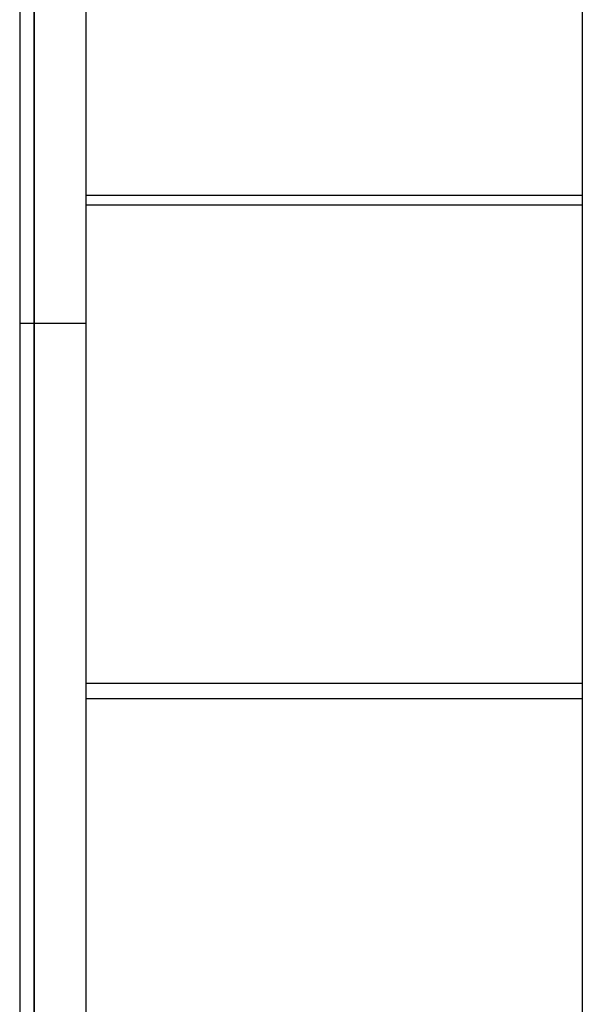
# Model space of a CAD drawing. Units: centimetres. Extents: x -357 to 353, y -345 to 296.
# Drawn here: x -36 to -35, y 34 to 37 of the extents above; entities that cross this region are included whole.
import ezdxf

# ---------------------------------------------------------------- set-up
doc = ezdxf.new("R2010")
doc.units = ezdxf.units.CM
doc.header["$LTSCALE"] = 2.54
doc.layers.get('0').update_dxf_attribs({"true_color": 0xff5454})
doc.layers.add('VP-EQ', color=7, linetype='Continuous', true_color=0x8a3492)

# ---------------------------------------------------------------- blocks, each defined once
blk = doc.blocks.new('Grupuj_103')
at = {"color": 0}
for p, q in [((7.6702, 0, 9.6075), (7.5665, 0, 9.5208)), ((7.656, 0, 2.829), (7.6055, 0, 2.9971)), ((7.6222, 0, 1.4715), (7.8484, 0, 1.5242)), ((7.6301, 0, 6.3493), (7.6735, 0, 6.5017)), ((7.7114, 0, 2.757), (7.656, 0, 2.829)), ((7.785, 0, 9.6818), (7.6702, 0, 9.6075)), ((7.6735, 0, 6.5017), (7.6856, 0, 6.6477)), ((7.6856, 0, 6.6477), (7.6856, 0, 8.0411)), ((7.6856, 0, 8.0411), (7.6949, 0, 8.1585)), ((7.6949, 0, 8.1585), (7.7221, 0, 8.2616)), ((7.7775, 0, 2.7135), (7.7114, 0, 2.757)), ((7.7221, 0, 8.2616), (7.7661, 0, 8.3491)), ((7.7661, 0, 8.3491), (7.826, 0, 8.4199)), ((7.8554, 0, 2.6807), (7.7775, 0, 2.7135)), ((7.91, 0, 9.7433), (7.785, 0, 9.6818)), ((7.826, 0, 8.4199), (7.9006, 0, 8.4728)), ((7.8484, 0, 1.5242), (8.0079, 0, 1.6129)), ((7.9373, 0, 2.6452), (7.8554, 0, 2.6807)), ((7.9006, 0, 8.4728), (7.989, 0, 8.5067)), ((8.0446, 0, 9.7916), (7.91, 0, 9.7433)), ((8.0295, 0, 2.5913), (7.9373, 0, 2.6452)), ((7.989, 0, 8.5067), (8.0901, 0, 8.5203)), ((8.0079, 0, 1.6129), (8.1139, 0, 1.715)), ((8.1308, 0, 2.5071), (8.0295, 0, 2.5913)), ((8.1881, 0, 9.8265), (8.0446, 0, 9.7916)), ((8.0901, 0, 8.5203), (8.1929, 0, 8.5127)), ((8.1139, 0, 1.715), (8.1941, 0, 1.8416)), ((8.2073, 0, 2.3923), (8.1308, 0, 2.5071)), ((8.3397, 0, 9.8477), (8.1881, 0, 9.8265)), ((8.1929, 0, 8.5127), (8.2834, 0, 8.4845)), ((8.1941, 0, 1.8416), (8.2425, 0, 1.9833)), ((8.2452, 0, 2.2588), (8.2073, 0, 2.3923)), ((8.2425, 0, 1.9833), (8.2564, 0, 2.1284)), ((8.2564, 0, 2.1284), (8.2452, 0, 2.2588)), ((8.2834, 0, 8.4845), (8.3607, 0, 8.4369)), ((8.4988, 0, 9.8549), (8.3397, 0, 9.8477)), ((8.3607, 0, 8.4369), (8.4237, 0, 8.3711)), ((8.4237, 0, 8.3711), (8.4715, 0, 8.2882)), ((8.4833, 0, 4.0086), (8.4281, 0, 3.6066)), ((8.4281, 0, 3.6066), (8.4397, 0, 3.1914)), ((8.4397, 0, 3.1914), (8.5174, 0, 2.8058)), ((8.4715, 0, 8.2882), (8.5031, 0, 8.1895)), ((8.6002, 0, 4.3738), (8.4833, 0, 4.0086)), ((8.8485, 0, 9.8184), (8.4988, 0, 9.8549)), ((8.5031, 0, 8.1895), (8.5173, 0, 8.0761)), ((8.5173, 0, 8.0761), (8.5181, 0, 6.6605)), ((8.5174, 0, 2.8058), (8.6557, 0, 2.4564)), ((8.5181, 0, 6.6605), (8.5236, 0, 6.5485)), ((8.5236, 0, 6.5485), (8.5586, 0, 6.3909)), ((8.5586, 0, 6.3909), (8.6236, 0, 6.2524)), ((8.7736, 0, 4.6963), (8.6002, 0, 4.3738)), ((8.6236, 0, 6.2524), (8.7158, 0, 6.1357)), ((8.6557, 0, 2.4564), (8.8486, 0, 2.1499)), ((8.7158, 0, 6.1357), (8.8325, 0, 6.0435)), ((8.998, 0, 4.9703), (8.7736, 0, 4.6963)), ((8.8325, 0, 6.0435), (8.971, 0, 5.9785)), ((9.1555, 0, 9.7115), (8.8485, 0, 9.8184)), ((8.8486, 0, 2.1499), (9.0904, 0, 1.8925)), ((8.971, 0, 5.9785), (9.1286, 0, 5.9435)), ((9.2683, 0, 5.1898), (8.998, 0, 4.9703)), ((9.0904, 0, 1.8925), (9.3752, 0, 1.691)), ((9.1286, 0, 5.9435), (9.299, 0, 5.9411)), ((9.4162, 0, 9.5385), (9.1555, 0, 9.7115)), ((9.5793, 0, 5.3489), (9.2683, 0, 5.1898)), ((9.299, 0, 5.9411), (9.4574, 0, 5.9716)), ((9.3752, 0, 1.691), (9.6971, 0, 1.5517)), ((9.6271, 0, 9.3032), (9.4162, 0, 9.5385)), ((9.4574, 0, 5.9716), (9.5973, 0, 6.0325)), ((9.9255, 0, 5.4418), (9.5793, 0, 5.3489)), ((9.5973, 0, 6.0325), (9.716, 0, 6.121)), ((9.7847, 0, 9.0099), (9.6271, 0, 9.3032)), ((9.6971, 0, 1.5517), (10.0503, 0, 1.4811)), ((9.716, 0, 6.121), (9.8108, 0, 6.2343)), ((9.8855, 0, 8.6624), (9.7847, 0, 9.0099)), ((9.8108, 0, 6.2343), (9.8791, 0, 6.3699)), ((9.8499, 0, 3.302), (9.8337, 0, 3.4316)), ((9.8337, 0, 3.4316), (9.8392, 0, 3.5663)), ((9.8392, 0, 3.5663), (9.8657, 0, 3.6921)), ((9.8862, 0, 3.1832), (9.8499, 0, 3.302)), ((9.8657, 0, 3.6921), (9.9114, 0, 3.8061)), ((9.8791, 0, 6.3699), (9.9181, 0, 6.5249)), ((9.926, 0, 8.265), (9.8855, 0, 8.6624)), ((9.9408, 0, 3.077), (9.8862, 0, 3.1832)), ((9.9114, 0, 3.8061), (9.9744, 0, 3.9063)), ((9.9181, 0, 6.5249), (9.9266, 0, 6.6533)), ((10.2474, 0, 5.4643), (9.9255, 0, 5.4418)), ((9.9266, 0, 6.6533), (9.926, 0, 8.265)), ((10.0118, 0, 2.9856), (9.9408, 0, 3.077)), ((9.9744, 0, 3.9063), (10.0529, 0, 3.9905)), ((10.0974, 0, 2.9109), (10.0118, 0, 2.9856)), ((10.0503, 0, 1.4811), (10.292, 0, 1.475)), ((10.0529, 0, 3.9905), (10.1451, 0, 4.0567)), ((10.1958, 0, 2.8551), (10.0974, 0, 2.9109)), ((10.1451, 0, 4.0567), (10.2492, 0, 4.1029)), ((10.3051, 0, 2.8201), (10.1958, 0, 2.8551)), ((10.3858, 0, 5.4574), (10.2474, 0, 5.4643)), ((10.2492, 0, 4.1029), (10.3633, 0, 4.127)), ((10.292, 0, 1.475), (10.425, 0, 1.4857)), ((10.4236, 0, 2.808), (10.3051, 0, 2.8201)), ((10.3825, 0, 8.4392), (10.3128, 0, 8.0347)), ((10.3128, 0, 8.0347), (10.3193, 0, 7.6108)), ((10.3193, 0, 7.6108), (10.4013, 0, 7.2177)), ((10.3633, 0, 4.127), (10.4838, 0, 4.127)), ((10.5232, 0, 8.8037), (10.3825, 0, 8.4392)), ((10.5181, 0, 5.4407), (10.3858, 0, 5.4574)), ((10.4013, 0, 7.2177), (10.5528, 0, 6.863)), ((10.5421, 0, 2.8201), (10.4236, 0, 2.808)), ((10.425, 0, 1.4857), (10.5526, 0, 1.5065)), ((10.4838, 0, 4.127), (10.598, 0, 4.1029)), ((10.6443, 0, 5.4145), (10.5181, 0, 5.4407)), ((10.7294, 0, 9.1227), (10.5232, 0, 8.8037)), ((10.6514, 0, 2.8551), (10.5421, 0, 2.8201)), ((10.5526, 0, 1.5065), (10.6747, 0, 1.5374)), ((10.5528, 0, 6.863), (10.7678, 0, 6.5527)), ((10.598, 0, 4.1029), (10.7021, 0, 4.0567)), ((10.7643, 0, 5.3787), (10.6443, 0, 5.4145)), ((10.7499, 0, 2.9109), (10.6514, 0, 2.8551)), ((10.6747, 0, 1.5374), (10.7912, 0, 1.5784)), ((10.7021, 0, 4.0567), (10.7944, 0, 3.9905)), ((10.9955, 0, 9.391), (10.7294, 0, 9.1227)), ((10.8355, 0, 2.9856), (10.7499, 0, 2.9109)), ((10.878, 0, 5.3334), (10.7643, 0, 5.3787)), ((10.7678, 0, 6.5527), (11.0402, 0, 6.2927)), ((10.7912, 0, 1.5784), (10.9021, 0, 1.6294)), ((10.7944, 0, 3.9905), (10.8729, 0, 3.9063)), ((10.9065, 0, 3.077), (10.8355, 0, 2.9856)), ((10.8729, 0, 3.9063), (10.936, 0, 3.8061)), ((10.9853, 0, 5.2785), (10.878, 0, 5.3334)), ((10.9021, 0, 1.6294), (11.0073, 0, 1.6903)), ((10.9611, 0, 3.1832), (10.9065, 0, 3.077)), ((10.936, 0, 3.8061), (10.9816, 0, 3.6921)), ((10.9974, 0, 3.302), (10.9611, 0, 3.1832)), ((10.9816, 0, 3.6921), (11.0081, 0, 3.5663)), ((11.0863, 0, 5.2142), (10.9853, 0, 5.2785)), ((11.316, 0, 9.6032), (10.9955, 0, 9.391)), ((11.0136, 0, 3.4316), (10.9974, 0, 3.302)), ((11.0073, 0, 1.6903), (11.1067, 0, 1.7612)), ((11.0081, 0, 3.5663), (11.0136, 0, 3.4316)), ((11.0402, 0, 6.2927), (11.3638, 0, 6.0888)), ((11.1759, 0, 5.1555), (11.0863, 0, 5.2142)), ((11.1067, 0, 1.7612), (11.181, 0, 1.779)), ((11.2278, 0, 5.2093), (11.1759, 0, 5.1555)), ((11.181, 0, 1.779), (11.2344, 0, 1.7251)), ((11.2849, 0, 5.2565), (11.2278, 0, 5.2093)), ((11.2344, 0, 1.7251), (11.294, 0, 1.6777)), ((11.3469, 0, 5.2968), (11.2849, 0, 5.2565)), ((11.294, 0, 1.6777), (11.3593, 0, 1.6371)), ((11.6853, 0, 9.7541), (11.316, 0, 9.6032)), ((11.4136, 0, 5.3301), (11.3469, 0, 5.2968)), ((11.3593, 0, 1.6371), (11.4297, 0, 1.6037)), ((11.3638, 0, 6.0888), (11.7326, 0, 5.9471)), ((11.4848, 0, 5.3562), (11.4136, 0, 5.3301)), ((11.4297, 0, 1.6037), (11.5046, 0, 1.5777)), ((11.5601, 0, 5.375), (11.4848, 0, 5.3562)), ((11.5046, 0, 1.5777), (11.5835, 0, 1.5596)), ((11.6393, 0, 5.3864), (11.5601, 0, 5.375)), ((11.5835, 0, 1.5596), (11.6657, 0, 1.5497)), ((11.7222, 0, 5.3903), (11.6393, 0, 5.3864)), ((11.6657, 0, 1.5497), (11.7729, 0, 1.5492)), ((12.0979, 0, 9.8383), (11.6853, 0, 9.7541)), ((11.7233, 0, 7.7255), (11.7148, 0, 7.8678)), ((11.7148, 0, 7.8678), (11.7267, 0, 8.0081)), ((11.8703, 0, 5.3773), (11.7222, 0, 5.3903)), ((11.7516, 0, 7.5966), (11.7233, 0, 7.7255)), ((11.7267, 0, 8.0081), (11.7582, 0, 8.1347)), ((11.7326, 0, 5.9471), (12.1404, 0, 5.8733)), ((11.7984, 0, 7.4825), (11.7516, 0, 7.5966)), ((11.7582, 0, 8.1347), (11.8079, 0, 8.2461)), ((11.7729, 0, 1.5492), (11.9169, 0, 1.5706)), ((11.8622, 0, 7.385), (11.7984, 0, 7.4825)), ((11.8079, 0, 8.2461), (11.8744, 0, 8.3407)), ((11.9418, 0, 7.3056), (11.8622, 0, 7.385)), ((12.0052, 0, 5.3397), (11.8703, 0, 5.3773)), ((11.8744, 0, 8.3407), (11.9565, 0, 8.417)), ((11.9169, 0, 1.5706), (12.0469, 0, 1.6161)), ((12.0359, 0, 7.2457), (11.9418, 0, 7.3056)), ((11.9565, 0, 8.417), (12.0529, 0, 8.4735)), ((12.1248, 0, 5.2792), (12.0052, 0, 5.3397)), ((12.1431, 0, 7.2071), (12.0359, 0, 7.2457)), ((12.0469, 0, 1.6161), (12.161, 0, 1.6838)), ((12.0529, 0, 8.4735), (12.1621, 0, 8.5085)), ((12.4984, 0, 9.853), (12.0979, 0, 9.8383)), ((12.2275, 0, 5.1977), (12.1248, 0, 5.2792)), ((12.1404, 0, 5.8733), (12.5164, 0, 5.8679)), ((12.2621, 0, 7.1911), (12.1431, 0, 7.2071)), ((12.161, 0, 1.6838), (12.2575, 0, 1.7718)), ((12.1621, 0, 8.5085), (12.283, 0, 8.5205)), ((12.3111, 0, 5.0972), (12.2275, 0, 5.1977)), ((12.2575, 0, 1.7718), (12.3345, 0, 1.8783)), ((12.3516, 0, 7.1921), (12.2621, 0, 7.1911)), ((12.283, 0, 8.5205), (12.3646, 0, 8.5186)), ((12.3741, 0, 4.9794), (12.3111, 0, 5.0972)), ((12.3345, 0, 1.8783), (12.3901, 0, 2.0015)), ((12.4269, 0, 7.1969), (12.3516, 0, 7.1921)), ((12.3646, 0, 8.5186), (12.4387, 0, 8.5133)), ((12.4144, 0, 4.8462), (12.3741, 0, 4.9794)), ((12.3901, 0, 2.0015), (12.4224, 0, 2.1394)), ((12.4302, 0, 4.6994), (12.4144, 0, 4.8462)), ((12.4224, 0, 2.1394), (12.4303, 0, 2.2611)), ((12.4955, 0, 7.2046), (12.4269, 0, 7.1969)), ((12.4303, 0, 2.2611), (12.4302, 0, 4.6994)), ((12.4387, 0, 8.5133), (12.5063, 0, 8.5051)), ((12.5583, 0, 7.2149), (12.4955, 0, 7.2046)), ((12.7926, 0, 9.8264), (12.4984, 0, 9.853)), ((12.5063, 0, 8.5051), (12.5683, 0, 8.4944)), ((12.5164, 0, 5.8679), (12.8133, 0, 5.8995)), ((12.6165, 0, 7.2272), (12.5583, 0, 7.2149)), ((12.5683, 0, 8.4944), (12.6258, 0, 8.4819))]:
    blk.add_line(p, q, dxfattribs=at)
mesh = blk.add_polyface(dxfattribs=at)
corners = [(7.6222, 0, 1.4715), (7.458, 0, 1.4681), (7.5182, 0, 1.4666), (7.3317, 0, 1.4802), (7.8484, 0, 1.5242), (7.1984, 0, 1.5044), (7.0569, 0, 1.5423), (8.0079, 0, 1.6129), (6.9246, 0, 1.6014), (6.7964, 0, 1.6873), (8.1139, 0, 1.715), (6.6445, 0, 1.8129), (8.1941, 0, 1.8416), (6.6316, 0, 1.8276), (6.6195, 0, 1.8408), (6.6072, 0, 1.8536), (8.2425, 0, 1.9833), (6.3445, 0, 2.2438), (8.2564, 0, 2.1284), (8.2452, 0, 2.2588), (6.211, 0, 2.662), (8.2073, 0, 2.3923), (8.1308, 0, 2.5071), (8.0295, 0, 2.5913), (7.9373, 0, 2.6452), (7.8554, 0, 2.6807), (6.164, 0, 3.0217), (7.7775, 0, 2.7135), (7.7114, 0, 2.757), (7.656, 0, 2.829), (7.6055, 0, 2.9971), (7.5858, 0, 3.23), (6.1639, 0, 3.252), (7.5843, 0, 3.3937), (6.1718, 0, 3.2533), (6.1625, 0, 3.2564), (6.1603, 0, 4.4336), (7.5823, 0, 3.4112), (7.5834, 0, 3.4269), (7.5847, 0, 3.4705), (7.5852, 0, 3.5334), (7.5852, 0, 3.6364), (7.585, 0, 3.7534), (7.5852, 0, 4.5393), (6.1633, 0, 4.4821), (6.164, 0, 4.5876), (7.5815, 0, 4.5513), (7.5719, 0, 4.7323), (6.1848, 0, 4.8081), (7.5274, 0, 4.9317), (6.2438, 0, 5.0004), (7.4473, 0, 5.1009), (6.3398, 0, 5.1602), (7.3323, 0, 5.2364), (6.471, 0, 5.2826), (7.1843, 0, 5.3336), (6.6326, 0, 5.363), (7.0098, 0, 5.3884), (6.8179, 0, 5.3985), (6.8893, 0, 5.3999)]
mesh.append_faces([[corners[k] for k in face] for face in [(0, 1, 2), (58, 57, 59)]], dxfattribs={"vtx0": -1, "color": 0})
mesh.append_faces([[corners[k] for k in face] for face in [(1, 0, 3), (3, 4, 5), (5, 4, 6), (6, 7, 8), (8, 7, 9), (9, 10, 11), (11, 12, 13), (13, 12, 14), (14, 12, 15), (15, 16, 17), (17, 19, 20), (20, 25, 26), (26, 31, 32), (32, 33, 34), (34, 33, 35), (35, 33, 36), (36, 43, 44), (44, 43, 45), (45, 47, 48), (48, 49, 50), (50, 51, 52), (52, 53, 54), (54, 55, 56), (56, 57, 58)]], dxfattribs={"vtx0": -1, "vtx1": -1, "color": 0})
mesh.append_faces([[corners[k] for k in face] for face in [(3, 0, 4), (6, 4, 7), (9, 7, 10), (11, 10, 12), (15, 12, 16), (17, 16, 18), (17, 18, 19), (20, 19, 21), (20, 21, 22), (20, 22, 23), (20, 23, 24), (20, 24, 25), (26, 25, 27), (26, 27, 28), (26, 28, 29), (26, 29, 30), (26, 30, 31), (32, 31, 33), (36, 33, 37), (36, 37, 38), (36, 38, 39), (36, 39, 40), (36, 40, 41), (36, 41, 42), (36, 42, 43), (45, 43, 46), (45, 46, 47), (48, 47, 49), (50, 49, 51), (52, 51, 53), (54, 53, 55), (56, 55, 57)]], dxfattribs={"vtx0": -1, "vtx2": -1, "color": 0})
mesh = blk.add_polyface(dxfattribs=at)
corners = [(9.4574, 0, 5.9716), (9.1286, 0, 5.9435), (9.299, 0, 5.9411), (8.971, 0, 5.9785), (9.5973, 0, 6.0325), (8.8325, 0, 6.0435), (9.716, 0, 6.121), (8.7158, 0, 6.1357), (9.8108, 0, 6.2343), (8.6236, 0, 6.2524), (9.8791, 0, 6.3699), (8.5586, 0, 6.3909), (9.9181, 0, 6.5249), (8.5236, 0, 6.5485), (9.9266, 0, 6.6533), (8.5181, 0, 6.6605), (9.926, 0, 8.265), (8.5173, 0, 8.0761), (8.5031, 0, 8.1895), (8.4715, 0, 8.2882), (9.8855, 0, 8.6624), (8.4237, 0, 8.3711), (8.3607, 0, 8.4369), (8.2834, 0, 8.4845), (8.1929, 0, 8.5127), (8.0901, 0, 8.5203), (7.1947, 0, 5.9654), (6.8639, 0, 5.9466), (7.0339, 0, 5.9394), (6.7089, 0, 5.9861), (7.3374, 0, 6.022), (6.5733, 0, 6.0551), (7.4594, 0, 6.1067), (6.46, 0, 6.1509), (7.5578, 0, 6.2167), (6.3715, 0, 6.2709), (7.6301, 0, 6.3493), (6.3107, 0, 6.4123), (7.6735, 0, 6.5017), (6.2802, 0, 6.5724), (7.6856, 0, 6.6477), (6.2771, 0, 6.6901), (7.6856, 0, 8.0411), (6.2771, 0, 9.0286), (7.6949, 0, 8.1585), (7.7221, 0, 8.2616), (7.7661, 0, 8.3491), (7.826, 0, 8.4199), (7.9006, 0, 8.4728), (7.989, 0, 8.5067), (9.7847, 0, 9.0099), (9.6271, 0, 9.3032), (6.2802, 0, 9.1463), (6.3103, 0, 9.3064), (9.4162, 0, 9.5385), (6.3705, 0, 9.4477), (7.5665, 0, 9.5208), (7.6702, 0, 9.6075), (9.1555, 0, 9.7115), (7.785, 0, 9.6818), (7.91, 0, 9.7433), (8.8485, 0, 9.8184), (8.0446, 0, 9.7916), (8.1881, 0, 9.8265), (8.4988, 0, 9.8549), (8.3397, 0, 9.8477), (6.4581, 0, 9.5677), (7.5031, 0, 9.5661), (7.4373, 0, 9.6265), (6.5702, 0, 9.6636), (7.3636, 0, 9.6777), (6.7044, 0, 9.7327), (7.2828, 0, 9.7192), (7.1957, 0, 9.7505), (6.8577, 0, 9.7721), (7.1032, 0, 9.771), (7.0061, 0, 9.7802)]
mesh.append_faces([[corners[k] for k in face] for face in [(0, 1, 2), (26, 27, 28), (63, 64, 65), (74, 75, 76)]], dxfattribs={"vtx0": -1, "color": 0})
mesh.append_faces([[corners[k] for k in face] for face in [(1, 0, 3), (3, 4, 5), (5, 6, 7), (7, 8, 9), (9, 10, 11), (11, 12, 13), (13, 14, 15), (15, 16, 17), (17, 16, 18), (18, 16, 19), (19, 20, 21), (21, 20, 22), (22, 20, 23), (23, 20, 24), (24, 20, 25), (27, 26, 29), (29, 30, 31), (31, 32, 33), (33, 34, 35), (35, 36, 37), (37, 38, 39), (39, 40, 41), (41, 42, 43), (43, 51, 52), (52, 51, 53), (53, 54, 55), (56, 54, 57), (57, 58, 59), (59, 58, 60), (60, 61, 62), (62, 61, 63), (66, 68, 69), (69, 70, 71), (71, 73, 74)]], dxfattribs={"vtx0": -1, "vtx1": -1, "color": 0})
mesh.append_faces([[corners[k] for k in face] for face in [(43, 25, 20), (55, 54, 56)]], dxfattribs={"vtx0": -1, "vtx1": -1, "vtx2": -1, "color": 0})
mesh.append_faces([[corners[k] for k in face] for face in [(3, 0, 4), (5, 4, 6), (7, 6, 8), (9, 8, 10), (11, 10, 12), (13, 12, 14), (15, 14, 16), (19, 16, 20), (29, 26, 30), (31, 30, 32), (33, 32, 34), (35, 34, 36), (37, 36, 38), (39, 38, 40), (41, 40, 42), (43, 42, 44), (43, 44, 45), (43, 45, 46), (43, 46, 47), (43, 47, 48), (43, 48, 49), (43, 49, 25), (43, 20, 50), (43, 50, 51), (53, 51, 54), (57, 54, 58), (60, 58, 61), (63, 61, 64), (56, 66, 55), (66, 56, 67), (66, 67, 68), (69, 68, 70), (71, 70, 72), (71, 72, 73), (74, 73, 75)]], dxfattribs={"vtx0": -1, "vtx2": -1, "color": 0})
mesh = blk.add_polyface(dxfattribs=at)
corners = [(12.2275, 0, 5.1977), (11.1759, 0, 5.1555), (12.3111, 0, 5.0972), (11.2278, 0, 5.2093), (12.1248, 0, 5.2792), (11.2849, 0, 5.2565), (11.3469, 0, 5.2968), (12.0052, 0, 5.3397), (11.4136, 0, 5.3301), (11.4848, 0, 5.3562), (11.8703, 0, 5.3773), (11.5601, 0, 5.375), (11.6393, 0, 5.3864), (11.7222, 0, 5.3903), (10.425, 0, 1.4857), (10.0503, 0, 1.4811), (10.292, 0, 1.475), (9.6971, 0, 1.5517), (10.5526, 0, 1.5065), (10.6747, 0, 1.5374), (10.7912, 0, 1.5784), (9.3752, 0, 1.691), (10.9021, 0, 1.6294), (11.0073, 0, 1.6903), (11.1067, 0, 1.7612), (9.0904, 0, 1.8925), (11.181, 0, 1.779), (12.3345, 0, 1.8783), (12.3901, 0, 2.0015), (8.8486, 0, 2.1499), (12.4224, 0, 2.1394), (12.4303, 0, 2.2611), (8.6557, 0, 2.4564), (10.5421, 0, 2.8201), (10.6514, 0, 2.8551), (10.7499, 0, 2.9109), (10.8355, 0, 2.9856), (12.4302, 0, 4.6994), (10.4236, 0, 2.808), (8.5174, 0, 2.8058), (10.9065, 0, 3.077), (10.9611, 0, 3.1832), (10.9974, 0, 3.302), (11.0136, 0, 3.4316), (11.0081, 0, 3.5663), (10.9816, 0, 3.6921), (10.936, 0, 3.8061), (10.8729, 0, 3.9063), (10.7944, 0, 3.9905), (10.7021, 0, 4.0567), (10.598, 0, 4.1029), (10.4838, 0, 4.127), (10.3633, 0, 4.127), (8.6002, 0, 4.3738), (8.7736, 0, 4.6963), (8.998, 0, 4.9703), (12.4144, 0, 4.8462), (12.3741, 0, 4.9794), (9.2683, 0, 5.1898), (11.0863, 0, 5.2142), (9.5793, 0, 5.3489), (10.9853, 0, 5.2785), (10.878, 0, 5.3334), (10.7643, 0, 5.3787), (9.9255, 0, 5.4418), (10.6443, 0, 5.4145), (10.5181, 0, 5.4407), (10.3858, 0, 5.4574), (10.2474, 0, 5.4643), (10.3051, 0, 2.8201), (8.4397, 0, 3.1914), (10.1958, 0, 2.8551), (10.0974, 0, 2.9109), (10.0118, 0, 2.9856), (9.9408, 0, 3.077), (9.8862, 0, 3.1832), (9.8499, 0, 3.302), (8.4281, 0, 3.6066), (9.8337, 0, 3.4316), (9.8392, 0, 3.5663), (9.8657, 0, 3.6921), (8.4833, 0, 4.0086), (9.9114, 0, 3.8061), (9.9744, 0, 3.9063), (10.0529, 0, 3.9905), (10.1451, 0, 4.0567), (10.2492, 0, 4.1029), (11.9169, 0, 1.5706), (11.6657, 0, 1.5497), (11.7729, 0, 1.5492), (11.5835, 0, 1.5596), (11.5046, 0, 1.5777), (12.0469, 0, 1.6161), (11.4297, 0, 1.6037), (11.3593, 0, 1.6371), (12.161, 0, 1.6838), (11.294, 0, 1.6777), (11.2344, 0, 1.7251), (12.2575, 0, 1.7718)]
mesh.append_faces([[corners[k] for k in face] for face in [(12, 10, 13), (14, 15, 16), (64, 67, 68), (87, 88, 89)]], dxfattribs={"vtx0": -1, "color": 0})
mesh.append_faces([[corners[k] for k in face] for face in [(0, 1, 2), (1, 0, 3), (3, 4, 5), (5, 4, 6), (6, 7, 8), (8, 7, 9), (9, 10, 11), (11, 10, 12), (15, 14, 17), (17, 20, 21), (21, 24, 25), (25, 28, 29), (29, 31, 32), (33, 31, 34), (34, 31, 35), (35, 31, 36), (32, 38, 39), (36, 37, 40), (40, 37, 41), (41, 37, 42), (42, 37, 43), (43, 37, 44), (44, 37, 45), (45, 37, 46), (46, 37, 47), (47, 37, 48), (48, 37, 49), (49, 37, 50), (50, 37, 51), (51, 37, 52), (53, 37, 54), (54, 37, 55), (55, 57, 58), (58, 59, 60), (60, 63, 64), (39, 69, 70), (69, 39, 38), (70, 76, 77), (77, 80, 81), (81, 85, 53), (88, 87, 90), (90, 87, 91), (91, 92, 93), (93, 92, 94), (94, 95, 96), (96, 95, 97), (97, 98, 26)]], dxfattribs={"vtx0": -1, "vtx1": -1, "color": 0})
mesh.append_faces([[corners[k] for k in face] for face in [(25, 26, 27), (32, 31, 33), (52, 37, 53), (58, 2, 1)]], dxfattribs={"vtx0": -1, "vtx1": -1, "vtx2": -1, "color": 0})
mesh.append_faces([[corners[k] for k in face] for face in [(3, 0, 4), (6, 4, 7), (9, 7, 10), (17, 14, 18), (17, 18, 19), (17, 19, 20), (21, 20, 22), (21, 22, 23), (21, 23, 24), (25, 24, 26), (25, 27, 28), (29, 28, 30), (29, 30, 31), (36, 31, 37), (32, 33, 38), (55, 37, 56), (55, 56, 57), (58, 57, 2), (58, 1, 59), (60, 59, 61), (60, 61, 62), (60, 62, 63), (64, 63, 65), (64, 65, 66), (64, 66, 67), (70, 69, 71), (70, 71, 72), (70, 72, 73), (70, 73, 74), (70, 74, 75), (70, 75, 76), (77, 76, 78), (77, 78, 79), (77, 79, 80), (81, 80, 82), (81, 82, 83), (81, 83, 84), (81, 84, 85), (53, 85, 86), (53, 86, 52), (91, 87, 92), (94, 92, 95), (97, 95, 98), (26, 98, 27)]], dxfattribs={"vtx0": -1, "vtx2": -1, "color": 0})
mesh = blk.add_polyface(dxfattribs=at)
corners = [(13.6992, 0, 7.1281), (12.3516, 0, 7.1921), (12.2621, 0, 7.1911), (13.623, 0, 7.2101), (12.4269, 0, 7.1969), (12.4955, 0, 7.2046), (12.5583, 0, 7.2149), (13.5322, 0, 7.2756), (12.6165, 0, 7.2272), (12.671, 0, 7.2409), (12.7228, 0, 7.2557), (12.773, 0, 7.2709), (12.8206, 0, 7.2856), (13.4286, 0, 7.3225), (12.8684, 0, 7.2998), (12.9177, 0, 7.3134), (12.9692, 0, 7.3257), (13.3142, 0, 7.3489), (13.0235, 0, 7.3364), (13.0812, 0, 7.345), (13.143, 0, 7.351), (13.2095, 0, 7.3539), (13.3339, 0, 8.3652), (13.1537, 0, 8.3595), (13.2211, 0, 8.3572), (13.0912, 0, 8.365), (13.0329, 0, 8.3732), (13.4467, 0, 8.3952), (12.978, 0, 8.3836), (12.6258, 0, 8.4819), (13.5483, 0, 8.4453), (13.6368, 0, 8.5137), (12.5683, 0, 8.4944), (12.5063, 0, 8.5051), (12.4387, 0, 8.5133), (12.3646, 0, 8.5186), (13.7103, 0, 8.5983), (12.283, 0, 8.5205), (12.8133, 0, 5.8995), (12.1404, 0, 5.8733), (12.5164, 0, 5.8679), (11.7326, 0, 5.9471), (13.0787, 0, 5.9606), (11.3638, 0, 6.0888), (13.3092, 0, 6.0493), (13.5012, 0, 6.1635), (11.0402, 0, 6.2927), (13.6515, 0, 6.301), (10.7678, 0, 6.5527), (13.7565, 0, 6.4599), (13.813, 0, 6.638), (10.5528, 0, 6.863), (13.82, 0, 6.8025), (13.7996, 0, 6.9223), (10.4013, 0, 7.2177), (13.7587, 0, 7.0315), (12.1431, 0, 7.2071), (12.0359, 0, 7.2457), (10.3193, 0, 7.6108), (11.9418, 0, 7.3056), (11.8622, 0, 7.385), (11.7984, 0, 7.4825), (11.7516, 0, 7.5966), (11.7233, 0, 7.7255), (10.3128, 0, 8.0347), (11.7148, 0, 7.8678), (11.7267, 0, 8.0081), (11.7582, 0, 8.1347), (10.3825, 0, 8.4392), (11.8079, 0, 8.2461), (11.8744, 0, 8.3407), (11.9565, 0, 8.417), (12.0529, 0, 8.4735), (10.5232, 0, 8.8037), (12.1621, 0, 8.5085), (13.7669, 0, 8.6971), (13.8045, 0, 8.8082), (10.7294, 0, 9.1227), (13.8213, 0, 8.9296), (13.8075, 0, 9.1054), (13.7443, 0, 9.2819), (10.9955, 0, 9.391), (13.6344, 0, 9.4386), (11.316, 0, 9.6032), (13.4809, 0, 9.5735), (13.2872, 0, 9.6845), (11.6853, 0, 9.7541), (13.0567, 0, 9.7695), (12.0979, 0, 9.8383), (12.7926, 0, 9.8264), (12.4984, 0, 9.853)]
mesh.append_faces([[corners[k] for k in face] for face in [(20, 17, 21), (22, 23, 24), (38, 39, 40), (88, 89, 90)]], dxfattribs={"vtx0": -1, "color": 0})
mesh.append_faces([[corners[k] for k in face] for face in [(1, 3, 4), (4, 3, 5), (5, 3, 6), (6, 7, 8), (8, 7, 9), (9, 7, 10), (10, 7, 11), (11, 7, 12), (12, 13, 14), (14, 13, 15), (15, 13, 16), (16, 17, 18), (18, 17, 19), (19, 17, 20), (23, 22, 25), (25, 22, 26), (26, 27, 28), (28, 27, 29), (29, 31, 32), (32, 31, 33), (33, 31, 34), (34, 31, 35), (35, 36, 37), (39, 38, 41), (41, 42, 43), (43, 45, 46), (46, 47, 48), (48, 50, 51), (51, 53, 54), (54, 57, 58), (58, 63, 64), (64, 67, 68), (68, 72, 73), (73, 76, 77), (77, 80, 81), (81, 82, 83), (83, 85, 86), (86, 87, 88)]], dxfattribs={"vtx0": -1, "vtx1": -1, "color": 0})
mesh.append_faces([[corners[k] for k in face] for face in [(54, 0, 2), (73, 37, 36)]], dxfattribs={"vtx0": -1, "vtx1": -1, "vtx2": -1, "color": 0})
mesh.append_faces([[corners[k] for k in face] for face in [(0, 1, 2), (1, 0, 3), (6, 3, 7), (12, 7, 13), (16, 13, 17), (26, 22, 27), (29, 27, 30), (29, 30, 31), (35, 31, 36), (41, 38, 42), (43, 42, 44), (43, 44, 45), (46, 45, 47), (48, 47, 49), (48, 49, 50), (51, 50, 52), (51, 52, 53), (54, 53, 55), (54, 55, 0), (54, 2, 56), (54, 56, 57), (58, 57, 59), (58, 59, 60), (58, 60, 61), (58, 61, 62), (58, 62, 63), (64, 63, 65), (64, 65, 66), (64, 66, 67), (68, 67, 69), (68, 69, 70), (68, 70, 71), (68, 71, 72), (73, 72, 74), (73, 74, 37), (73, 36, 75), (73, 75, 76), (77, 76, 78), (77, 78, 79), (77, 79, 80), (81, 80, 82), (83, 82, 84), (83, 84, 85), (86, 85, 87), (88, 87, 89)]], dxfattribs={"vtx0": -1, "vtx2": -1, "color": 0})
blk = doc.blocks.new('logo_vinci_LOW')
at = {"color": 0, "xscale": 0.6, "zscale": 0.6}
blk.add_blockref('Grupuj_103', (-8.8716, 0, -1.7374), dxfattribs=at)
blk = doc.blocks.new('Grupuj_191')
at = {"color": 0}
for p, q in [((-11.0322, 0, 15.3561), (-13.9171, 0, 13.4957)), ((-13.9153, 0, 14.5589), (-11.5215, 0, 16.1026)), ((-12.7792, 0, 24.6919), (-12.2322, 0, 25.4755)), ((-11.044, 0, 32.0176), (-12.7203, 0, 31.6824)), ((-10.9541, 0, 31.2585), (-12.4901, 0, 30.8791)), ((-12.2247, 0, 6.8771), (-12.2594, 0, 7.9115)), ((-12.2322, 0, 25.4755), (-10.9216, 0, 25.6775)), ((-12.1641, 0, 23.3063), (-12.1594, 0, 23.3185)), ((-11.9856, 0, 24.3688), (-12.1594, 0, 23.3185)), ((-11.7516, 0, 24.704), (-11.9856, 0, 24.3688)), ((-11.3946, 0, 24.759), (-11.7516, 0, 24.704)), ((-11.7224, 0, 8.3789), (-9.7134, 0, 8.0948)), ((-11.5695, 0, 9.2583), (-9.6132, 0, 8.9821)), ((-11.3946, 0, 24.759), (-11.2061, 0, 24.3848)), ((-11.2, 0, 24.3788), (-11.2061, 0, 24.3848)), ((-11.1771, 0, 12.9736), (-10.9522, 0, 14.1992)), ((-9.9371, 0, 13.364), (-11.1771, 0, 12.9736)), ((-9.2468, 0, 31.917), (-11.044, 0, 32.0176)), ((-7.5972, 0, 30.9009), (-10.9541, 0, 31.2585)), ((-10.9522, 0, 14.1992), (-10.6493, 0, 15.0556)), ((-10.9216, 0, 25.6775), (-10.5214, 0, 24.8831)), ((-10.1587, 0, 42.368), (-10.5044, 0, 41.8415)), ((-10.4892, 0, 44.8149), (-9.5167, 0, 45.8939)), ((-10.4892, 0, 44.8149), (-10.1587, 0, 42.368)), ((-9.3245, 0, 10.8216), (-10.1886, 0, 10.3996)), ((-9.1588, 0, 9.4681), (-10.1886, 0, 10.3996)), ((-9.8078, 0, 14.758), (-9.9371, 0, 13.364)), ((-9.3258, 0, 42.1789), (-9.7575, 0, 41.5214)), ((-9.6904, 0, 39.9603), (-9.7465, 0, 39.9793)), ((-9.7134, 0, 8.0948), (-9.3286, 0, 8.0623)), ((-9.0793, 0, 39.9262), (-9.6904, 0, 39.9603)), ((-9.6468, 0, 44.5547), (-9.3258, 0, 42.1789)), ((-9.0499, 0, 45.2169), (-9.6468, 0, 44.5547)), ((-9.6132, 0, 8.9821), (-9.2533, 0, 8.9517)), ((-8.2115, 0, 46.4004), (-9.5167, 0, 45.8939)), ((-9.4652, 0, 40.749), (-9.1436, 0, 40.7311))]:
    blk.add_line(p, q, dxfattribs=at)
at = {"color": 0, "extrusion": (-4.92161e-16, 1, -9.70742e-15)}
blk.add_arc((13.8019, 23.3894), 1.6399, 182.9024, 284.1911, dxfattribs=at)
at = {"color": 0, "extrusion": (-2.8194e-15, 1, 2.16364e-14)}
blk.add_arc((13.1838, 6.2287), 1.0041, 183.708, 271.236, dxfattribs=at)
at = {"color": 0, "extrusion": (-2.81386e-15, 1, 2.16204e-14)}
blk.add_arc((11.8009, 7.9269), 1.3513, 358.0772, 99.8585, dxfattribs=at)
at = {"color": 0, "extrusion": (-3.18571e-15, 1, 2.16079e-14)}
blk.add_arc((11.8009, 7.9269), 0.4587, 358.0772, 99.8585, dxfattribs=at)
at = {"color": 0, "extrusion": (2.70132e-15, -1, -2.16258e-14)}
blk.add_arc((-6.4883, 6.8634), 5.7364, 179.86331, 187.00595, dxfattribs=at)
at = {"color": 0, "extrusion": (2.51766e-15, -1, -2.1577e-14)}
blk.add_arc((-10.8915, 15.1413), 1.1494, 340.5221, 123.2404, dxfattribs=at)
at = {"color": 0, "extrusion": (-2.07637e-15, 1, -9.07476e-16)}
blk.add_arc((9.8094, 25.2382), 1.6348, 246.3923, 328.2853, dxfattribs=at)
at = {"color": 0, "extrusion": (1.7781e-15, -1, -2.13155e-14)}
blk.add_arc((-10.8915, 15.1413), 0.2568, 340.5221, 123.2404, dxfattribs=at)
at = {"color": 0, "extrusion": (1.96522e-15, -1, 1.43337e-13)}
blk.add_arc((-9.421, 41.1971), 1.2606, 149.2556, 255.0348, dxfattribs=at)
at = {"color": 0, "extrusion": (-2.65531e-15, 1, 2.16257e-14)}
blk.add_arc((9.2402, 9.106), 1.0475, 173, 274.8391, dxfattribs=at)
at = {"color": 0}
blk.add_blockref('logo_vinci_LOW', (-8.0092, 0, -1.4066), dxfattribs=at)
mesh = blk.add_polyface(dxfattribs=at)
corners = [(-8.7306, 0, 8.1908), (-9.7134, 0, 8.0948), (-9.3286, 0, 8.0623), (-11.7224, 0, 8.3789), (-8.3064, 0, 8.6314), (-14.585, 0, 5.914), (-13.6835, 0, 6.2407), (-15.9157, 0, 8.0977), (-13.5141, 0, 6.1481), (-13.3111, 0, 6.1171), (-13.8634, 0, 6.4451), (-15.4265, 0, 9.0101), (-18.6718, 0, 8.106), (-19.0325, 0, 8.4128), (-19.2038, 0, 8.8542), (-18.2436, 0, 8.8998), (-13.2055, 0, 5.2248), (-13.8044, 0, 5.2895), (-13.3026, 0, 5.2129), (-12.7134, 0, 5.3416), (-14.2497, 0, 5.533), (-12.3406, 0, 5.6835), (-12.1818, 0, 6.1637), (-13.1455, 0, 6.1564), (-13.1152, 0, 6.1843), (-12.2247, 0, 6.8771), (-13.0831, 0, 6.2813), (-13.1163, 0, 6.8354), (-13.1515, 0, 7.8816), (-12.2594, 0, 7.9115), (-12.9468, 0, 8.6431), (-12.1899, 0, 8.17), (-11.988, 0, 8.3458), (-9.2533, 0, 8.9517), (-9.1648, 0, 8.9707), (-8.2005, 0, 9.2337), (-9.1021, 0, 9.0358), (-9.0864, 0, 9.1249), (-9.1181, 0, 9.383), (-8.2499, 0, 9.6365), (-9.1588, 0, 9.4681), (-10.1886, 0, 10.3996), (-8.4294, 0, 10.0119), (-9.3245, 0, 10.8216), (-9.9371, 0, 13.364), (-10.9522, 0, 14.1992), (-11.1771, 0, 12.9736), (-9.8078, 0, 14.758), (-10.6493, 0, 15.0556), (-9.8775, 0, 15.6826), (-10.6649, 0, 15.2622), (-10.8279, 0, 15.3901), (-11.0322, 0, 15.3561), (-13.9153, 0, 14.5589), (-13.9171, 0, 13.4957), (-11.5215, 0, 16.1026), (-10.6069, 0, 16.2549), (-16.075, 0, 14.8978), (-15.7208, 0, 15.732), (-16.1845, 0, 14.9231), (-17.3357, 0, 15.2033), (-16.8505, 0, 15.682), (-16.1875, 0, 15.8398), (-18.2781, 0, 8.9071), (-19.2479, 0, 9.2134), (-18.3051, 0, 8.93), (-18.3179, 0, 8.963), (-18.3408, 0, 9.1498), (-18.2568, 0, 9.4625), (-19.0583, 0, 9.9197), (-16.1738, 0, 11.5918), (-17.1203, 0, 11.9006), (-16.5937, 0, 14.4955), (-17.5024, 0, 14.5425), (-16.5312, 0, 14.7431), (-16.4012, 0, 14.8715), (-12.352, 0, 9.1607), (-9.6132, 0, 8.9821), (-11.5695, 0, 9.2583), (-18.2086, 0, 8.0079)]
mesh.append_faces([[corners[k] for k in face] for face in [(0, 1, 2), (16, 17, 18), (41, 42, 43), (44, 45, 46), (55, 49, 56), (61, 58, 62), (76, 77, 78)]], dxfattribs={"vtx0": -1, "color": 0})
mesh.append_faces([[corners[k] for k in face] for face in [(1, 0, 3), (5, 6, 7), (6, 5, 8), (8, 5, 9), (12, 11, 13), (13, 11, 14), (17, 19, 20), (20, 21, 5), (9, 22, 23), (23, 22, 24), (24, 25, 26), (26, 25, 27), (27, 25, 28), (28, 29, 30), (33, 4, 34), (34, 35, 36), (36, 35, 37), (37, 35, 38), (38, 39, 40), (40, 39, 41), (45, 47, 48), (48, 49, 50), (50, 49, 51), (52, 53, 54), (53, 52, 55), (57, 58, 59), (60, 58, 61), (14, 63, 64), (63, 14, 15), (64, 68, 69), (69, 70, 71), (71, 72, 73), (73, 74, 60)]], dxfattribs={"vtx0": -1, "vtx1": -1, "color": 0})
mesh.append_faces([[corners[k] for k in face] for face in [(7, 11, 12), (5, 22, 9), (30, 3, 4), (30, 4, 33), (55, 51, 49), (59, 58, 60)]], dxfattribs={"vtx0": -1, "vtx1": -1, "vtx2": -1, "color": 0})
mesh.append_faces([[corners[k] for k in face] for face in [(3, 0, 4), (7, 6, 10), (7, 10, 11), (14, 11, 15), (17, 16, 19), (20, 19, 21), (5, 21, 22), (24, 22, 25), (28, 25, 29), (30, 29, 31), (30, 31, 32), (30, 32, 3), (34, 4, 35), (38, 35, 39), (41, 39, 42), (45, 44, 47), (48, 47, 49), (55, 52, 51), (53, 57, 54), (57, 53, 58), (64, 63, 65), (64, 65, 66), (64, 66, 67), (64, 67, 68), (69, 68, 70), (71, 70, 72), (73, 72, 74), (60, 74, 75), (60, 75, 59), (33, 76, 30), (76, 33, 77)]], dxfattribs={"vtx0": -1, "vtx2": -1, "color": 0})
mesh.append_faces([[corners[k] for k in face] for face in [(12, 79, 7)]], dxfattribs={"vtx2": -1, "color": 0})
mesh = blk.add_polyface(dxfattribs=at)
corners = [(-5.4204, 0, 28.6792), (-6.4853, 0, 28.5188), (-5.6442, 0, 28.3), (-6.2495, 0, 28.9186), (-5.3842, 0, 29.922), (-6.2242, 0, 29.7829), (-6.3023, 0, 29.9921), (-5.6034, 0, 30.5093), (-7.3944, 0, 30.8291), (-6.9909, 0, 31.5727), (-7.5972, 0, 30.9009), (-10.9541, 0, 31.2585), (-13.5542, 0, 31.4435), (-12.7203, 0, 31.6824), (-7.4109, 0, 31.7214), (-11.044, 0, 32.0176), (-9.2468, 0, 31.917), (-14.204, 0, 21.7995), (-14.5082, 0, 21.8978), (-14.2275, 0, 21.7984), (-13.2526, 0, 21.8442), (-12.4865, 0, 22.4101), (-14.8304, 0, 22.1171), (-15.0944, 0, 22.4037), (-15.2806, 0, 22.732), (-14.103, 0, 22.6408), (-14.1274, 0, 22.6494), (-14.2808, 0, 22.7539), (-15.4463, 0, 23.3361), (-14.4148, 0, 22.8993), (-14.5023, 0, 23.0535), (-14.7573, 0, 23.9838), (-16.4041, 0, 23.6635), (-17.0299, 0, 24.4591), (-15.9, 0, 24.3743), (-16.2203, 0, 24.7816), (-17.1224, 0, 25.4672), (-16.2735, 0, 25.361), (-16.239, 0, 25.4585), (-15.8039, 0, 25.8991), (-16.9645, 0, 25.9131), (-14.6717, 0, 26.2298), (-16.2462, 0, 26.6405), (-14.2171, 0, 26.6572), (-15.0982, 0, 26.9758), (-13.3893, 0, 28.3955), (-14.9041, 0, 27.1584), (-14.3843, 0, 28.2497), (-14.7057, 0, 28.6049), (-13.9897, 0, 29.0592), (-15.0008, 0, 29.3122), (-14.1509, 0, 29.4454), (-14.9362, 0, 30.0759), (-14.1207, 0, 29.8017), (-13.9036, 0, 30.1448), (-14.5262, 0, 30.7235), (-13.1785, 0, 30.6819), (-12.4901, 0, 30.8791), (-9.1547, 0, 23.7402), (-10.651, 0, 23.8367), (-9.9146, 0, 23.6068), (-8.5223, 0, 24.0495), (-11.2, 0, 24.3788), (-8.0146, 0, 24.537), (-11.2061, 0, 24.3848), (-9.8592, 0, 24.465), (-9.4156, 0, 24.5429), (-7.68, 0, 25.1562), (-9.0069, 0, 24.7427), (-8.6877, 0, 25.0492), (-8.446, 0, 25.4964), (-7.3496, 0, 26.0891), (-8.1725, 0, 26.2687), (-8.0732, 0, 26.2568), (-11.3946, 0, 24.759), (-10.2083, 0, 24.574), (-10.5214, 0, 24.8831), (-13.5451, 0, 22.667), (-12.1641, 0, 23.3063), (-13.187, 0, 22.9316), (-12.9711, 0, 23.5316), (-12.1594, 0, 23.3185), (-11.9856, 0, 24.3688), (-12.7792, 0, 24.6919), (-11.7516, 0, 24.704), (-12.2322, 0, 25.4755), (-10.9216, 0, 25.6775)]
mesh.append_faces([[corners[k] for k in face] for face in [(0, 1, 2), (15, 14, 16), (17, 18, 19), (58, 59, 60), (72, 71, 73), (85, 76, 86)]], dxfattribs={"vtx0": -1, "color": 0})
mesh.append_faces([[corners[k] for k in face] for face in [(1, 0, 3), (3, 4, 5), (5, 4, 6), (6, 7, 8), (8, 9, 10), (10, 9, 11), (12, 9, 13), (13, 14, 15), (18, 21, 22), (22, 21, 23), (23, 21, 24), (24, 27, 28), (28, 31, 32), (32, 31, 33), (33, 35, 36), (36, 39, 40), (40, 41, 42), (42, 43, 44), (44, 45, 46), (46, 45, 47), (47, 45, 48), (48, 49, 50), (50, 51, 52), (52, 54, 55), (55, 57, 12), (59, 61, 62), (62, 63, 64), (65, 63, 66), (66, 67, 68), (68, 67, 69), (69, 67, 70), (70, 71, 72), (77, 78, 79), (79, 78, 80), (80, 82, 83), (83, 84, 85)]], dxfattribs={"vtx0": -1, "vtx1": -1, "color": 0})
mesh.append_faces([[corners[k] for k in face] for face in [(11, 9, 12), (24, 21, 25), (64, 63, 65), (85, 74, 76)]], dxfattribs={"vtx0": -1, "vtx1": -1, "vtx2": -1, "color": 0})
mesh.append_faces([[corners[k] for k in face] for face in [(3, 0, 4), (6, 4, 7), (8, 7, 9), (13, 9, 14), (18, 17, 20), (18, 20, 21), (24, 25, 26), (24, 26, 27), (28, 27, 29), (28, 29, 30), (28, 30, 31), (33, 31, 34), (33, 34, 35), (36, 35, 37), (36, 37, 38), (36, 38, 39), (40, 39, 41), (42, 41, 43), (44, 43, 45), (48, 45, 49), (50, 49, 51), (52, 51, 53), (52, 53, 54), (55, 54, 56), (55, 56, 57), (12, 57, 11), (59, 58, 61), (62, 61, 63), (66, 63, 67), (70, 67, 71), (65, 74, 64), (74, 65, 75), (74, 75, 76), (21, 77, 25), (77, 21, 78), (80, 78, 81), (80, 81, 82), (83, 82, 84), (85, 84, 74)]], dxfattribs={"vtx0": -1, "vtx2": -1, "color": 0})
mesh = blk.add_polyface(dxfattribs=at)
corners = [(-2.0885, 0, 40.9649), (-3.4455, 0, 40.9812), (-2.7671, 0, 40.8556), (-1.972, 0, 41.0375), (-4.672, 0, 39.3333), (-5.6402, 0, 39.6289), (-6.1227, 0, 39.5973), (-4.3443, 0, 40.0941), (-5.3176, 0, 39.8568), (-5.1517, 0, 40.242), (-4.3556, 0, 40.3484), (-5.1744, 0, 40.7534), (-3.6282, 0, 41.8286), (-2.6457, 0, 41.5728), (-2.8725, 0, 41.6887), (-8.5641, 0, 40.8576), (-9.1436, 0, 40.7311), (-7.3575, 0, 40.4492), (-1.1892, 0, 43.3944), (-2.2471, 0, 44.1696), (-1.1763, 0, 43.3626), (-1.5533, 0, 43.9234), (-1.5131, 0, 44.5604), (-2.3365, 0, 44.2143), (-2.2802, 0, 45.1075), (-0.9849, 0, 44.7803), (-0.502, 0, 45.0873), (-0.0787, 0, 45.4724), (-1.356, 0, 45.4924), (0.2326, 0, 46.4504), (-0.9894, 0, 45.7255), (-0.7759, 0, 45.9197), (-0.5971, 0, 46.4812), (-0.0053, 0, 47.4488), (-0.732, 0, 47.0471), (-1.1445, 0, 47.4673), (-0.7244, 0, 48.1813), (-1.5994, 0, 47.5927), (-3.0952, 0, 47.8222), (-2.4022, 0, 48.2765), (-1.553, 0, 48.4098), (-2.1078, 0, 47.5129), (-3.481, 0, 47.3711), (-2.5613, 0, 47.2156), (-4.7072, 0, 46.7907), (-3.175, 0, 46.4982), (-5.3888, 0, 47.5221), (-4.3003, 0, 47.5275), (-5.7455, 0, 47.6934), (-4.9064, 0, 48.1779), (-7.2858, 0, 47.7988), (-6.726, 0, 48.3097), (-5.6418, 0, 48.5311), (-6.2068, 0, 38.79), (-7.3064, 0, 39.1533), (-6.2302, 0, 38.7891), (-5.3628, 0, 38.8454), (-7.8238, 0, 39.7624), (-6.8401, 0, 39.8401), (-8.6103, 0, 40.0287), (-10.3898, 0, 40.3906), (-9.4652, 0, 40.749), (-10.6776, 0, 41.0978), (-9.7446, 0, 40.9276), (-9.8408, 0, 41.1639), (-10.5044, 0, 41.8415), (-9.7575, 0, 41.5214), (-9.3258, 0, 42.1789), (-10.1587, 0, 42.368), (-9.6468, 0, 44.5547), (-10.4892, 0, 44.8149), (-9.0499, 0, 45.2169), (-9.5167, 0, 45.8939), (-7.8157, 0, 45.6959), (-6.7949, 0, 46.478), (-8.2115, 0, 46.4004), (-7.5415, 0, 46.9138), (-6.7051, 0, 47.1167), (-7.4828, 0, 47.3314), (-6.6168, 0, 47.3263), (-6.3497, 0, 47.5701), (-9.6904, 0, 39.9603), (-9.0793, 0, 39.9262), (-9.7465, 0, 39.9793)]
mesh.append_faces([[corners[k] for k in face] for face in [(0, 1, 2), (12, 13, 14), (18, 19, 20), (39, 36, 40), (43, 44, 45), (51, 49, 52), (53, 54, 55), (59, 81, 82)]], dxfattribs={"vtx0": -1, "color": 0})
mesh.append_faces([[corners[k] for k in face] for face in [(5, 7, 8), (8, 7, 9), (9, 10, 11), (11, 1, 12), (19, 22, 23), (23, 22, 24), (24, 27, 28), (28, 29, 30), (30, 29, 31), (31, 29, 32), (32, 33, 34), (34, 33, 35), (35, 36, 37), (38, 36, 39), (41, 42, 43), (42, 41, 38), (44, 43, 46), (46, 47, 48), (50, 49, 51), (54, 4, 57), (57, 58, 59), (60, 61, 62), (61, 17, 16), (62, 64, 65), (65, 67, 68), (68, 69, 70), (70, 71, 72), (72, 74, 75), (75, 74, 76), (76, 77, 78), (78, 80, 50), (81, 59, 83), (83, 59, 60)]], dxfattribs={"vtx0": -1, "vtx1": -1, "color": 0})
mesh.append_faces([[corners[k] for k in face] for face in [(12, 1, 3), (37, 36, 38), (46, 43, 42), (48, 49, 50), (57, 4, 6), (59, 17, 60), (60, 17, 61)]], dxfattribs={"vtx0": -1, "vtx1": -1, "vtx2": -1, "color": 0})
mesh.append_faces([[corners[k] for k in face] for face in [(1, 0, 3), (4, 5, 6), (5, 4, 7), (9, 7, 10), (11, 10, 1), (12, 3, 13), (19, 18, 21), (19, 21, 22), (24, 22, 25), (24, 25, 26), (24, 26, 27), (28, 27, 29), (32, 29, 33), (35, 33, 36), (38, 41, 37), (46, 42, 47), (48, 47, 49), (54, 53, 56), (54, 56, 4), (57, 6, 58), (59, 58, 17), (62, 61, 63), (62, 63, 64), (65, 64, 66), (65, 66, 67), (68, 67, 69), (70, 69, 71), (72, 71, 73), (72, 73, 74), (76, 74, 77), (78, 77, 79), (78, 79, 80), (50, 80, 48)]], dxfattribs={"vtx0": -1, "vtx2": -1, "color": 0})
mesh.append_faces([[corners[k] for k in face] for face in [(15, 16, 17)]], dxfattribs={"vtx1": -1, "color": 0})
blk = doc.blocks.new('Grupuj_194')
at = {"color": 18, "true_color": 0x010101}
blk.add_blockref('Grupuj_191', (37.2862, 1.56, 12.7183), dxfattribs=at)
blk = doc.blocks.new('panel_rybka_2')
at = {"color": 0}
blk.add_blockref('Grupuj_194', (-10.8153, 0.1279, -5.8771), dxfattribs=at)
blk = doc.blocks.new('Grupuj_1')
at = {"color": 0, "rotation": 90.00000000000001}
blk.add_blockref('panel_rybka_2', (169.2196, 161.9232, 67.5051), dxfattribs=at)
blk = doc.blocks.new('01132')
at = {"layer": 'VP-EQ', "color": 0, "linetype": 'Continuous', "lineweight": 25}
for p, q in [((1646.9484, 257.2218), (1646.9484, 201.2277)), ((1648.6484, 218.4611), (1648.6484, 216.6198)), ((1647.1484, 217.2453), (1647.1484, 216.6198)), ((1648.6484, 216.6198), (1647.1484, 216.6198)), ((1647.1484, 216.6198), (1647.1484, 216.5908)), ((1648.6484, 216.6198), (1648.6484, 216.5908)), ((1648.6484, 216.5908), (1647.1484, 216.5908)), ((1647.1484, 216.5908), (1647.1484, 215.1446)), ((1648.6484, 216.5908), (1648.6484, 215.1446)), ((1647.1484, 216.2333), (1646.9484, 216.2333)), ((1648.6484, 215.1446), (1647.1484, 215.1446)), ((1647.1484, 215.1446), (1647.1484, 215.0986)), ((1648.6484, 215.1446), (1648.6484, 215.0986)), ((1648.6484, 215.0986), (1647.1484, 215.0986)), ((1647.1484, 215.0986), (1647.1484, 213.2675)), ((1648.6484, 215.0986), (1648.6484, 213.2675))]:
    blk.add_line(p, q, dxfattribs=at)
blk = doc.blocks.new('01132 2d')
at = {"layer": 'VP-EQ', "color": 0}
blk.add_blockref('01132', (-1383.6447, 60.9475), dxfattribs=at)

msp = doc.modelspace()

# ---------------------------------------------------------------- block references
at = {"color": 0}
msp.add_blockref('Grupuj_1', (-203.9765, -141.6194), dxfattribs=at)
at = {"layer": 'VP-EQ', "color": 0}
msp.add_blockref('01132 2d', (-299.7918, -240.6493), dxfattribs=at)

doc.saveas('drawing.dxf')
